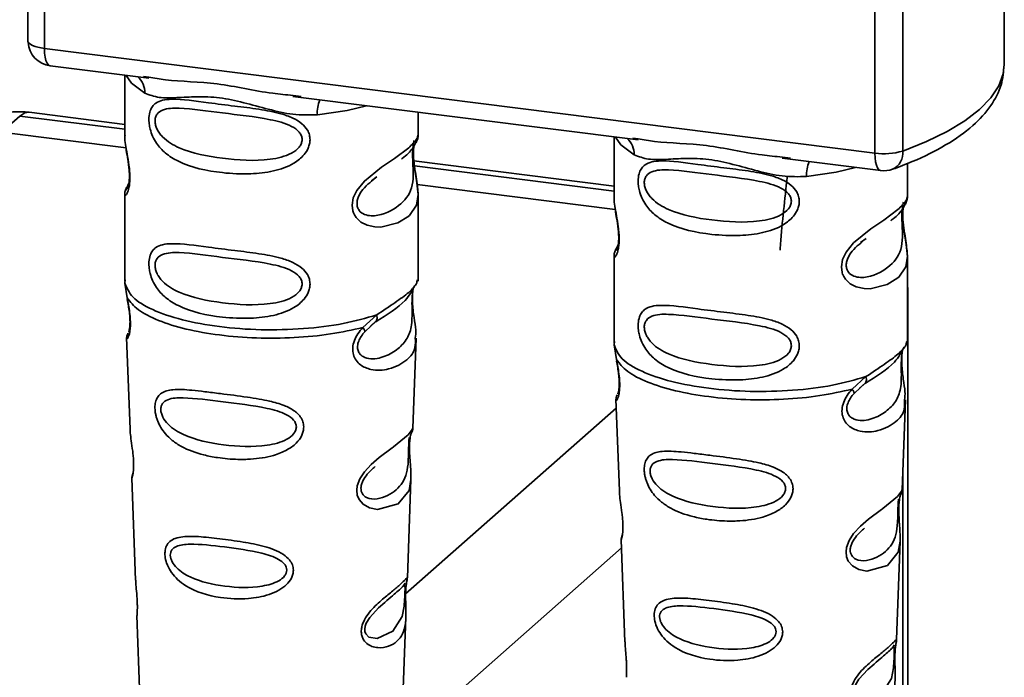
# Paper-space layout 'Blatt1' of a CAD drawing. Units: millimetres. Extents: x 0 to 5940, y 0 to 4200.
# Drawn here: x 5022 to 5054, y 1180 to 1201 of the extents above; entities that cross this region are included whole.
import ezdxf

# ---------------------------------------------------------------- set-up
doc = ezdxf.new("R2010")
doc.units = ezdxf.units.MM
doc.header["$LTSCALE"] = 10

psp = doc.layouts.new('Blatt1')

# ---------------------------------------------------------------- linework, layer by layer
at = {"color": 7, "linetype": 'Continuous', "lineweight": 35}
for p, q in [((5022.256, 1210.529), (5022.256, 1200.878)), ((5022.259, 1200.782), (5022.259, 1210.529)), ((5022.798, 1210.461), (5022.798, 1200.529)), ((5054.147, 1200.01), (5054.147, 1207.245)), ((5049.923, 1197.111), (5049.923, 1207.044)), ((5050.829, 1206.929), (5050.829, 1197.183)), ((5022.256, 1200.878), (5022.259, 1200.782)), ((5022.261, 1200.731), (5022.259, 1200.782)), ((5022.798, 1200.529), (5049.923, 1197.111)), ((5022.988, 1199.962), (5026.206, 1199.556)), ((5025.42, 1199.655), (5025.42, 1197.704)), ((5026.035, 1199.616), (5026.21, 1199.59)), ((5030.915, 1198.963), (5042.186, 1197.543)), ((5030.919, 1198.997), (5031.186, 1198.968)), ((5021.99, 1198.324), (5021.4, 1197.804)), ((5025.42, 1197.892), (5021.99, 1198.324)), ((5025.42, 1198.054), (5022.302, 1198.447)), ((5035.003, 1197.711), (5035.003, 1198.448)), ((5025.462, 1197.292), (5021.4, 1197.804)), ((5025.42, 1197.717), (5025.425, 1197.666)), ((5041.4, 1197.642), (5041.4, 1195.691)), ((5042.015, 1197.603), (5042.19, 1197.577)), ((5046.895, 1196.95), (5050.113, 1196.544)), ((5046.899, 1196.984), (5047.166, 1196.955)), ((5041.4, 1196.041), (5034.864, 1196.865)), ((5041.4, 1195.878), (5034.883, 1196.7)), ((5050.983, 1195.698), (5050.983, 1196.776)), ((5033.475, 1196.208), (5033.652, 1196.338)), ((5033.48, 1196.194), (5033.645, 1196.341)), ((5025.556, 1196.136), (5025.451, 1195.91)), ((5041.442, 1195.279), (5034.969, 1196.095)), ((5025.42, 1195.767), (5025.42, 1192.938)), ((5035.003, 1192.938), (5035.003, 1195.76)), ((5041.4, 1195.704), (5041.405, 1195.653)), ((5041.536, 1194.123), (5041.431, 1193.897)), ((5049.455, 1194.195), (5049.632, 1194.325)), ((5049.46, 1194.18), (5049.625, 1194.327)), ((5041.4, 1193.754), (5041.4, 1190.925)), ((5050.983, 1190.925), (5050.983, 1193.746)), ((5025.437, 1192.982), (5025.425, 1192.869)), ((5025.425, 1192.869), (5025.498, 1192.394)), ((5034.964, 1192.908), (5034.986, 1192.982)), ((5050.993, 1192.628), (5050.983, 1192.848)), ((5034.829, 1192.676), (5034.838, 1192.676)), ((5050.983, 1192.554), (5050.993, 1192.628)), ((5050.993, 1165.915), (5050.993, 1192.628)), ((5033.198, 1191.424), (5033.65, 1191.833)), ((5033.26, 1191.285), (5033.468, 1191.476)), ((5033.436, 1191.46), (5033.637, 1191.635)), ((5033.468, 1191.476), (5033.594, 1191.592)), ((5025.483, 1191.094), (5025.594, 1188.105)), ((5034.831, 1188.136), (5034.939, 1191.074)), ((5041.417, 1190.968), (5041.405, 1190.856)), ((5041.405, 1190.856), (5041.478, 1190.381)), ((5050.944, 1190.895), (5050.966, 1190.969)), ((5050.809, 1190.663), (5050.818, 1190.663)), ((5049.178, 1189.411), (5049.63, 1189.82)), ((5049.416, 1189.447), (5049.617, 1189.621)), ((5049.448, 1189.463), (5049.574, 1189.578)), ((5049.24, 1189.272), (5049.448, 1189.463)), ((5041.463, 1189.081), (5041.574, 1186.092)), ((5050.811, 1186.122), (5050.919, 1189.061)), ((5034.595, 1182.728), (5041.474, 1188.794)), ((5034.724, 1187.787), (5034.713, 1187.634)), ((5034.721, 1187.43), (5034.72, 1187.45)), ((5034.721, 1187.428), (5034.721, 1187.43)), ((5050.832, 1165.62), (5050.832, 1186.689)), ((5025.653, 1186.502), (5025.776, 1183.174)), ((5034.65, 1183.25), (5034.768, 1186.46)), ((5050.704, 1185.774), (5050.693, 1185.621)), ((5050.701, 1185.417), (5050.7, 1185.437)), ((5050.701, 1185.415), (5050.701, 1185.417)), ((5041.633, 1184.489), (5041.756, 1181.16)), ((5050.63, 1181.237), (5050.748, 1184.447)), ((5032.441, 1176.114), (5041.643, 1184.229)), ((5034.633, 1183.172), (5034.629, 1183.176)), ((5034.594, 1182.647), (5034.595, 1182.652)), ((5034.595, 1182.652), (5034.595, 1182.669)), ((5025.819, 1182.018), (5025.918, 1179.345)), ((5034.505, 1179.345), (5034.602, 1181.965)), ((5050.613, 1181.159), (5050.609, 1181.162)), ((5050.574, 1180.639), (5050.575, 1180.655)), ((5050.574, 1180.634), (5050.574, 1180.639))]:
    psp.add_line(p, q, dxfattribs=at)
at = {"color": 7, "linetype": 'Continuous', "lineweight": 35, "flags": 128}
for points in [[(5022.259, 1200.782), (5022.271, 1200.741), (5022.301, 1200.701), (5022.349, 1200.663), (5022.412, 1200.628), (5022.491, 1200.596), (5022.583, 1200.569), (5022.686, 1200.546), (5022.798, 1200.529)], [(5022.798, 1200.529), (5022.803, 1200.38), (5022.82, 1200.248), (5022.847, 1200.136), (5022.884, 1200.049), (5022.929, 1199.991), (5022.98, 1199.963), (5022.988, 1199.962)], [(5050.829, 1197.183), (5051.601, 1197.489), (5052.28, 1197.819), (5052.862, 1198.17), (5053.34, 1198.537), (5053.71, 1198.917), (5053.969, 1199.308), (5054.114, 1199.706), (5054.147, 1200.01)], [(5025.47, 1199.649), (5025.644, 1199.397), (5026.077, 1199.072)], [(5031.711, 1198.362), (5032.68, 1198.51), (5033.311, 1198.661)], [(5022.302, 1198.447), (5022.162, 1198.431), (5021.99, 1198.324)], [(5041.45, 1197.636), (5041.624, 1197.383), (5042.057, 1197.059)], [(5034.874, 1197.523), (5034.866, 1197.496), (5034.844, 1197.353), (5034.835, 1197.186), (5034.838, 1197.032), (5034.851, 1196.867), (5034.895, 1196.549), (5034.95, 1196.233), (5035.003, 1195.759), (5034.947, 1195.418), (5034.719, 1195.084), (5034.697, 1195.064), (5034.694, 1195.061), (5034.694, 1195.061), (5034.339, 1194.838), (5033.789, 1194.702), (5033.592, 1194.706), (5033.334, 1194.761), (5033.128, 1194.866), (5032.976, 1195.01), (5032.921, 1195.096), (5032.899, 1195.142), (5032.889, 1195.166), (5032.888, 1195.169), (5032.867, 1195.235), (5032.846, 1195.421), (5032.886, 1195.652), (5033.002, 1195.898), (5033.246, 1196.204), (5033.809, 1196.66), (5034.236, 1196.943), (5034.694, 1197.283), (5034.694, 1197.283)], [(5050.113, 1196.544), (5050.105, 1196.546), (5050.054, 1196.573), (5050.009, 1196.632), (5049.972, 1196.719), (5049.945, 1196.83), (5049.928, 1196.963), (5049.923, 1197.111)], [(5049.291, 1196.648), (5048.66, 1196.497), (5047.691, 1196.349)], [(5050.854, 1195.51), (5050.846, 1195.482), (5050.824, 1195.34), (5050.815, 1195.172), (5050.818, 1195.019), (5050.831, 1194.854), (5050.875, 1194.535), (5050.93, 1194.22), (5050.983, 1193.746), (5050.927, 1193.405), (5050.699, 1193.07), (5050.677, 1193.05), (5050.674, 1193.048), (5050.674, 1193.047), (5050.319, 1192.824), (5049.769, 1192.689), (5049.572, 1192.692), (5049.314, 1192.748), (5049.108, 1192.853), (5048.956, 1192.997), (5048.901, 1193.083), (5048.879, 1193.129), (5048.869, 1193.153), (5048.868, 1193.156), (5048.847, 1193.221), (5048.826, 1193.408), (5048.866, 1193.639), (5048.982, 1193.885), (5049.226, 1194.191), (5049.789, 1194.646), (5050.216, 1194.93), (5050.674, 1195.27), (5050.674, 1195.27)], [(5034.767, 1186.46), (5034.706, 1186.103), (5034.352, 1185.669), (5033.672, 1185.486), (5033.416, 1185.536), (5033.206, 1185.654), (5033.073, 1185.812), (5033.016, 1185.954), (5032.998, 1186.111), (5033.015, 1186.25), (5033.099, 1186.482), (5033.247, 1186.71), (5033.468, 1186.95), (5033.733, 1187.177), (5034.155, 1187.492), (5034.185, 1187.514), (5034.2, 1187.525), (5034.202, 1187.526), (5034.202, 1187.527), (5034.203, 1187.527), (5034.203, 1187.527), (5034.203, 1187.527), (5034.203, 1187.527), (5034.203, 1187.527), (5034.676, 1187.924), (5034.81, 1188.096), (5034.823, 1188.136)], [(5050.747, 1184.447), (5050.686, 1184.09), (5050.332, 1183.655), (5049.652, 1183.473), (5049.396, 1183.523), (5049.186, 1183.641), (5049.053, 1183.799), (5048.996, 1183.94), (5048.978, 1184.097), (5048.995, 1184.237), (5049.079, 1184.469), (5049.227, 1184.697), (5049.448, 1184.937), (5049.713, 1185.164), (5050.135, 1185.479), (5050.165, 1185.5), (5050.18, 1185.511), (5050.182, 1185.513), (5050.182, 1185.513), (5050.183, 1185.513), (5050.183, 1185.513), (5050.183, 1185.513), (5050.183, 1185.513), (5050.183, 1185.513), (5050.656, 1185.91), (5050.79, 1186.083), (5050.803, 1186.123)], [(5034.57, 1182.734), (5034.566, 1182.638), (5034.561, 1182.533), (5034.546, 1182.33), (5034.481, 1181.985), (5034.177, 1181.506), (5033.67, 1181.271), (5033.397, 1181.319), (5033.296, 1181.42), (5033.267, 1181.495), (5033.26, 1181.58), (5033.274, 1181.674), (5033.309, 1181.773), (5033.421, 1181.96), (5033.708, 1182.269), (5033.708, 1182.269)], [(5050.55, 1180.721), (5050.546, 1180.625), (5050.541, 1180.52), (5050.526, 1180.317), (5050.461, 1179.971), (5050.157, 1179.492), (5049.65, 1179.258), (5049.377, 1179.306), (5049.276, 1179.406), (5049.247, 1179.482), (5049.24, 1179.567), (5049.254, 1179.661), (5049.289, 1179.76), (5049.401, 1179.947), (5049.688, 1180.256), (5049.688, 1180.256)]]:
    psp.add_lwpolyline(points, dxfattribs=at)
at = {"color": 7, "linetype": 'Continuous', "lineweight": 35}
for centre, radius, start, end in [((5023.092, 1200.789), 0.833, 183.9529, 262.8192), ((5025.414, 1199.1), 0.664, 357.5584, 49.0042), ((5032.786, 1198.433), 1.077, 157.0927, 183.7787), ((5021.99, 1195.967), 2.5, 82.8192, 131.4096), ((5041.394, 1197.087), 0.664, 357.5584, 49.0042), ((5050.214, 1199.207), 2.116, 262.0863, 286.9126), ((5050.243, 1197.118), 0.59, 295.8437, 6.266), ((5048.766, 1196.42), 1.077, 157.0927, 183.7787), ((5050.217, 1197.371), 0.833, 262.8192, 289.8426)]:
    psp.add_arc(centre, radius, start, end, dxfattribs=at)
for points, knots in [([(5022.262, 1200.883), (5022.26, 1200.87), (5022.251, 1200.819), (5022.257, 1200.768), (5022.261, 1200.731)], [0, 0, 0, 0, 0.270964, 1, 1, 1, 1]), ([(5050.5, 1196.587), (5050.716, 1196.669), (5051.354, 1196.911), (5052.269, 1197.37), (5053.124, 1197.973), (5053.716, 1198.626), (5054.081, 1199.305), (5054.122, 1199.78), (5054.141, 1200.005)], [0, 0, 0, 0, 0.103555, 0.30523, 0.509991, 0.691144, 0.854212, 1, 1, 1, 1]), ([(5026.21, 1199.59), (5026.386, 1199.561), (5027.06, 1199.45), (5028.437, 1199.444), (5029.847, 1199.098), (5030.696, 1199.018), (5030.919, 1198.997)], [0, 0, 0, 0, 0.13088, 0.500017, 0.869149, 1, 1, 1, 1]), ([(5031.711, 1198.362), (5031.446, 1198.358), (5030.913, 1198.349), (5030.107, 1198.543), (5029.308, 1198.769), (5028.509, 1198.943), (5027.886, 1198.961), (5027.435, 1198.941), (5027.012, 1198.919), (5026.53, 1198.901), (5026.228, 1199.015), (5026.077, 1199.072)], [0, 0, 0, 0, 0.12455, 0.249954, 0.375378, 0.499928, 0.624498, 0.687186, 0.750025, 0.875449, 1, 1, 1, 1]), ([(5031.472, 1197.553), (5031.469, 1197.507), (5031.462, 1197.415), (5031.404, 1197.245), (5031.255, 1197.009), (5030.878, 1196.713), (5030.269, 1196.504), (5029.467, 1196.417), (5028.374, 1196.471), (5027.415, 1196.682), (5026.759, 1197.086), (5026.486, 1197.378), (5026.33, 1197.654), (5026.253, 1197.872), (5026.212, 1198.082), (5026.203, 1198.297), (5026.243, 1198.496), (5026.325, 1198.65), (5026.455, 1198.773), (5026.661, 1198.855), (5027.175, 1198.899), (5027.973, 1198.776), (5028.973, 1198.655), (5029.778, 1198.556), (5030.428, 1198.44), (5030.9, 1198.278), (5031.201, 1198.1), (5031.376, 1197.902), (5031.459, 1197.716), (5031.467, 1197.606), (5031.472, 1197.553)], [0, 0, 0, 0, 0.010201, 0.020756, 0.039226, 0.070013, 0.121443, 0.174894, 0.242728, 0.361314, 0.404184, 0.439328, 0.458912, 0.476594, 0.488781, 0.504547, 0.523557, 0.539799, 0.55772, 0.585196, 0.617386, 0.722103, 0.786619, 0.844175, 0.896553, 0.926986, 0.95317, 0.974931, 0.987752, 1, 1, 1, 1]), ([(5031.215, 1197.557), (5031.209, 1197.513), (5031.198, 1197.424), (5031.09, 1197.257), (5030.761, 1197.023), (5029.883, 1196.833), (5028.593, 1196.916), (5027.415, 1197.143), (5026.769, 1197.51), (5026.554, 1197.76), (5026.474, 1197.89), (5026.423, 1198.026), (5026.403, 1198.164), (5026.422, 1198.289), (5026.495, 1198.429), (5026.732, 1198.58), (5027.414, 1198.597), (5028.593, 1198.417), (5029.882, 1198.286), (5030.762, 1198.073), (5031.091, 1197.849), (5031.199, 1197.687), (5031.21, 1197.599), (5031.215, 1197.557)], [0, 0, 0, 0, 0.011634, 0.023932, 0.051138, 0.113547, 0.249964, 0.386378, 0.448774, 0.463369, 0.476129, 0.488517, 0.500058, 0.511545, 0.524007, 0.551227, 0.613625, 0.750035, 0.886454, 0.948843, 0.976063, 0.98857, 1, 1, 1, 1]), ([(5025.429, 1197.704), (5025.426, 1197.683), (5025.414, 1197.6), (5025.447, 1197.398), (5025.496, 1197.103), (5025.553, 1196.786), (5025.583, 1196.515), (5025.591, 1196.312), (5025.583, 1196.132), (5025.553, 1195.934), (5025.497, 1195.784), (5025.446, 1195.727), (5025.41, 1195.724), (5025.425, 1195.76), (5025.427, 1195.767)], [0, 0, 0, 0, 0.038522, 0.150739, 0.269455, 0.384595, 0.443191, 0.499906, 0.557331, 0.615323, 0.730747, 0.846167, 0.973349, 1, 1, 1, 1]), ([(5034.694, 1197.283), (5034.795, 1197.386), (5034.973, 1197.568), (5034.992, 1197.668), (5035.001, 1197.711)], [0, 0, 0, 0, 0.570173, 1, 1, 1, 1]), ([(5034.936, 1197.465), (5034.956, 1197.507), (5034.996, 1197.59), (5035.001, 1197.673), (5035.003, 1197.713)], [0, 0, 0, 0, 0.505357, 1, 1, 1, 1]), ([(5042.19, 1197.577), (5042.366, 1197.548), (5043.04, 1197.436), (5044.417, 1197.431), (5045.827, 1197.085), (5046.676, 1197.005), (5046.899, 1196.984)], [0, 0, 0, 0, 0.13088, 0.500017, 0.869149, 1, 1, 1, 1]), ([(5025.459, 1197.327), (5025.462, 1197.29), (5025.473, 1197.167), (5025.516, 1196.953), (5025.549, 1196.719), (5025.568, 1196.535), (5025.576, 1196.355), (5025.569, 1196.197), (5025.552, 1196.076), (5025.523, 1195.972), (5025.495, 1195.946), (5025.517, 1196.004), (5025.529, 1196.034)], [0, 0, 0, 0, 0.064693, 0.209498, 0.281098, 0.351339, 0.420442, 0.490536, 0.563967, 0.641999, 0.812399, 1, 1, 1, 1]), ([(5034.831, 1197.295), (5034.831, 1197.291), (5034.829, 1197.273), (5034.824, 1197.193), (5034.822, 1197.076), (5034.824, 1196.934), (5034.83, 1196.791), (5034.837, 1196.649), (5034.847, 1196.369), (5034.813, 1195.899), (5034.494, 1195.447), (5033.879, 1195.077), (5033.327, 1195.052), (5033.095, 1195.201), (5033.02, 1195.342), (5033, 1195.466), (5033.019, 1195.605), (5033.094, 1195.793), (5033.261, 1196.02), (5033.403, 1196.132), (5033.48, 1196.194)], [0, 0, 0, 0, 0.004705, 0.024828, 0.043874, 0.062522, 0.083034, 0.103936, 0.127801, 0.229883, 0.453138, 0.676371, 0.778504, 0.823033, 0.843161, 0.862203, 0.88088, 0.901375, 0.945911, 1, 1, 1, 1]), ([(5034.457, 1196.92), (5034.464, 1196.925), (5034.633, 1197.045), (5034.852, 1197.283), (5034.928, 1197.459), (5034.966, 1197.548)], [0, 0, 0, 0, 0.019983, 0.510283, 1, 1, 1, 1]), ([(5035.003, 1195.756), (5034.992, 1195.915), (5034.976, 1196.155), (5034.908, 1196.518), (5034.874, 1196.754), (5034.855, 1196.938), (5034.847, 1197.118), (5034.854, 1197.278), (5034.865, 1197.35), (5034.871, 1197.387)], [0, 0, 0, 0, 0.359943, 0.545567, 0.637364, 0.727433, 0.816019, 0.905853, 1, 1, 1, 1]), ([(5047.691, 1196.349), (5047.426, 1196.345), (5046.893, 1196.336), (5046.087, 1196.53), (5045.288, 1196.756), (5044.489, 1196.929), (5043.866, 1196.948), (5043.415, 1196.928), (5042.992, 1196.905), (5042.51, 1196.888), (5042.208, 1197.002), (5042.057, 1197.059)], [0, 0, 0, 0, 0.12455, 0.249954, 0.375378, 0.499928, 0.624498, 0.687186, 0.750025, 0.875449, 1, 1, 1, 1]), ([(5047.452, 1195.539), (5047.449, 1195.494), (5047.442, 1195.402), (5047.384, 1195.232), (5047.235, 1194.996), (5046.858, 1194.699), (5046.249, 1194.49), (5045.447, 1194.404), (5044.354, 1194.458), (5043.395, 1194.669), (5042.739, 1195.073), (5042.466, 1195.365), (5042.31, 1195.641), (5042.233, 1195.858), (5042.192, 1196.069), (5042.183, 1196.283), (5042.223, 1196.483), (5042.305, 1196.637), (5042.435, 1196.759), (5042.641, 1196.842), (5043.155, 1196.886), (5043.953, 1196.763), (5044.953, 1196.641), (5045.758, 1196.543), (5046.408, 1196.427), (5046.88, 1196.265), (5047.181, 1196.086), (5047.356, 1195.888), (5047.439, 1195.703), (5047.447, 1195.593), (5047.452, 1195.539)], [0, 0, 0, 0, 0.010201, 0.020756, 0.039226, 0.070013, 0.121443, 0.174894, 0.242728, 0.361314, 0.404184, 0.439328, 0.458912, 0.476594, 0.488781, 0.504547, 0.523557, 0.539799, 0.55772, 0.585196, 0.617386, 0.722103, 0.786619, 0.844175, 0.896553, 0.926986, 0.95317, 0.974931, 0.987752, 1, 1, 1, 1]), ([(5047.195, 1195.543), (5047.189, 1195.5), (5047.178, 1195.411), (5047.07, 1195.243), (5046.741, 1195.009), (5045.863, 1194.82), (5044.573, 1194.903), (5043.395, 1195.129), (5042.749, 1195.497), (5042.534, 1195.747), (5042.454, 1195.877), (5042.403, 1196.013), (5042.383, 1196.151), (5042.402, 1196.276), (5042.475, 1196.416), (5042.712, 1196.567), (5043.394, 1196.584), (5044.573, 1196.403), (5045.862, 1196.273), (5046.742, 1196.059), (5047.071, 1195.836), (5047.179, 1195.674), (5047.19, 1195.586), (5047.195, 1195.543)], [0, 0, 0, 0, 0.011634, 0.0239322, 0.0511377, 0.1135471, 0.2499637, 0.3863785, 0.4487743, 0.4633691, 0.4761294, 0.4885166, 0.5000581, 0.511545, 0.5240072, 0.5512273, 0.613625, 0.7500353, 0.8864541, 0.9488432, 0.9760625, 0.9885697, 1, 1, 1, 1]), ([(5047.058, 1196.333), (5046.976, 1195.604), (5046.886, 1194.812), (5046.827, 1194.012), (5046.823, 1193.949)], [0, 0, 0, 0, 0.920987, 1, 1, 1, 1]), ([(5025.481, 1195.992), (5025.463, 1195.954), (5025.427, 1195.878), (5025.422, 1195.799), (5025.42, 1195.76)], [0, 0, 0, 0, 0.507902, 1, 1, 1, 1]), ([(5041.409, 1195.69), (5041.406, 1195.669), (5041.394, 1195.587), (5041.427, 1195.385), (5041.476, 1195.09), (5041.533, 1194.773), (5041.563, 1194.502), (5041.571, 1194.299), (5041.563, 1194.118), (5041.533, 1193.921), (5041.477, 1193.771), (5041.426, 1193.713), (5041.39, 1193.711), (5041.405, 1193.747), (5041.407, 1193.753)], [0, 0, 0, 0, 0.038522, 0.150739, 0.269455, 0.384595, 0.443191, 0.499906, 0.557331, 0.615323, 0.730747, 0.846167, 0.973349, 1, 1, 1, 1]), ([(5050.674, 1195.27), (5050.775, 1195.373), (5050.953, 1195.555), (5050.972, 1195.655), (5050.981, 1195.698)], [0, 0, 0, 0, 0.570173, 1, 1, 1, 1]), ([(5050.916, 1195.452), (5050.936, 1195.494), (5050.976, 1195.577), (5050.981, 1195.659), (5050.983, 1195.7)], [0, 0, 0, 0, 0.505357, 1, 1, 1, 1]), ([(5041.439, 1195.314), (5041.442, 1195.276), (5041.453, 1195.154), (5041.496, 1194.94), (5041.529, 1194.706), (5041.548, 1194.522), (5041.556, 1194.341), (5041.549, 1194.183), (5041.532, 1194.062), (5041.503, 1193.958), (5041.475, 1193.933), (5041.497, 1193.991), (5041.509, 1194.021)], [0, 0, 0, 0, 0.064693, 0.209498, 0.281098, 0.351339, 0.420442, 0.490536, 0.563967, 0.641999, 0.812399, 1, 1, 1, 1]), ([(5050.437, 1194.907), (5050.444, 1194.912), (5050.613, 1195.032), (5050.832, 1195.27), (5050.908, 1195.446), (5050.946, 1195.534)], [0, 0, 0, 0, 0.019983, 0.510283, 1, 1, 1, 1]), ([(5050.983, 1193.743), (5050.972, 1193.901), (5050.956, 1194.141), (5050.888, 1194.505), (5050.854, 1194.741), (5050.835, 1194.925), (5050.827, 1195.105), (5050.834, 1195.265), (5050.845, 1195.337), (5050.851, 1195.374)], [0, 0, 0, 0, 0.359943, 0.545567, 0.637364, 0.727433, 0.816019, 0.905853, 1, 1, 1, 1]), ([(5050.81, 1195.27), (5050.808, 1195.241), (5050.804, 1195.185), (5050.802, 1195.061), (5050.804, 1194.921), (5050.81, 1194.777), (5050.817, 1194.636), (5050.827, 1194.356), (5050.793, 1193.886), (5050.474, 1193.434), (5049.859, 1193.064), (5049.307, 1193.039), (5049.075, 1193.188), (5049, 1193.328), (5048.98, 1193.453), (5048.999, 1193.591), (5049.074, 1193.78), (5049.241, 1194.007), (5049.383, 1194.119), (5049.46, 1194.18)], [0, 0, 0, 0, 0.020218, 0.039354, 0.05809, 0.078699, 0.0997, 0.123677, 0.226243, 0.450552, 0.674841, 0.777457, 0.822197, 0.84242, 0.861552, 0.880316, 0.900909, 0.945655, 1, 1, 1, 1]), ([(5031.472, 1192.839), (5031.469, 1192.793), (5031.462, 1192.701), (5031.404, 1192.531), (5031.255, 1192.295), (5030.878, 1191.999), (5030.269, 1191.79), (5029.467, 1191.703), (5028.374, 1191.757), (5027.415, 1191.968), (5026.759, 1192.372), (5026.486, 1192.664), (5026.33, 1192.94), (5026.253, 1193.158), (5026.212, 1193.368), (5026.203, 1193.583), (5026.243, 1193.782), (5026.325, 1193.936), (5026.455, 1194.059), (5026.661, 1194.141), (5027.175, 1194.185), (5027.973, 1194.062), (5028.973, 1193.941), (5029.778, 1193.842), (5030.428, 1193.726), (5030.9, 1193.564), (5031.201, 1193.386), (5031.376, 1193.188), (5031.459, 1193.002), (5031.467, 1192.892), (5031.472, 1192.839)], [0, 0, 0, 0, 0.010201, 0.020756, 0.039226, 0.070013, 0.121443, 0.174894, 0.242728, 0.361314, 0.404184, 0.439328, 0.458912, 0.476594, 0.488781, 0.504547, 0.523557, 0.539799, 0.55772, 0.585196, 0.617386, 0.722103, 0.786619, 0.844175, 0.896553, 0.926986, 0.95317, 0.974931, 0.987752, 1, 1, 1, 1]), ([(5031.215, 1192.843), (5031.209, 1192.799), (5031.198, 1192.71), (5031.09, 1192.543), (5030.761, 1192.309), (5029.883, 1192.119), (5028.593, 1192.202), (5027.415, 1192.429), (5026.769, 1192.796), (5026.554, 1193.046), (5026.474, 1193.176), (5026.423, 1193.312), (5026.403, 1193.45), (5026.422, 1193.575), (5026.495, 1193.715), (5026.732, 1193.866), (5027.414, 1193.883), (5028.593, 1193.703), (5029.882, 1193.572), (5030.762, 1193.359), (5031.091, 1193.135), (5031.199, 1192.973), (5031.21, 1192.885), (5031.215, 1192.843)], [0, 0, 0, 0, 0.011634, 0.0239322, 0.0511377, 0.1135471, 0.2499637, 0.3863785, 0.4487743, 0.4633691, 0.4761294, 0.4885166, 0.5000581, 0.511545, 0.5240072, 0.5512273, 0.613625, 0.7500353, 0.8864541, 0.9488432, 0.9760625, 0.9885697, 1, 1, 1, 1]), ([(5041.461, 1193.979), (5041.443, 1193.94), (5041.407, 1193.865), (5041.402, 1193.786), (5041.4, 1193.747)], [0, 0, 0, 0, 0.507902, 1, 1, 1, 1]), ([(5033.619, 1191.612), (5033.986, 1191.84), (5034.597, 1192.221), (5034.811, 1192.634), (5034.897, 1192.799)], [0, 0, 0, 0, 0.599919, 1, 1, 1, 1]), ([(5033.65, 1191.833), (5033.858, 1191.973), (5034.283, 1192.259), (5034.718, 1192.564), (5034.948, 1192.825), (5034.961, 1192.893), (5034.964, 1192.908)], [0, 0, 0, 0, 0.293459, 0.601684, 0.911581, 1, 1, 1, 1]), ([(5034.838, 1192.676), (5034.835, 1192.661), (5034.83, 1192.632), (5034.818, 1192.548), (5034.811, 1192.463), (5034.806, 1192.389), (5034.803, 1192.308), (5034.802, 1192.195), (5034.803, 1192.043), (5034.806, 1191.812), (5034.795, 1191.456), (5034.69, 1191.1), (5034.413, 1190.76), (5034.001, 1190.492), (5033.562, 1190.368), (5033.244, 1190.435), (5033.103, 1190.544), (5033.044, 1190.645), (5033.024, 1190.739), (5033.022, 1190.816), (5033.035, 1190.897), (5033.07, 1191.007), (5033.145, 1191.146), (5033.22, 1191.236), (5033.26, 1191.285)], [0, 0, 0, 0, 0.029774, 0.055062, 0.067597, 0.079561, 0.091462, 0.103816, 0.128701, 0.157943, 0.22018, 0.356935, 0.500003, 0.643079, 0.779826, 0.842066, 0.871293, 0.896176, 0.908537, 0.920441, 0.932405, 0.944938, 0.970237, 1, 1, 1, 1]), ([(5034.841, 1192.668), (5034.832, 1192.609), (5034.815, 1192.482), (5034.817, 1192.24), (5034.838, 1191.987), (5034.879, 1191.67), (5034.94, 1191.328), (5034.921, 1191.158), (5034.911, 1191.075)], [0, 0, 0, 0, 0.109901, 0.23291, 0.353178, 0.486034, 0.748404, 1, 1, 1, 1]), ([(5025.498, 1192.394), (5025.513, 1192.318), (5025.542, 1192.172), (5025.583, 1191.921), (5025.607, 1191.672), (5025.607, 1191.447), (5025.586, 1191.271), (5025.545, 1191.114), (5025.488, 1191.032), (5025.499, 1191.076), (5025.504, 1191.095)], [0, 0, 0, 0, 0.110949, 0.210935, 0.312894, 0.414426, 0.513845, 0.623647, 0.840498, 1, 1, 1, 1]), ([(5025.504, 1192.335), (5025.516, 1192.269), (5025.539, 1192.141), (5025.573, 1191.922), (5025.589, 1191.74), (5025.593, 1191.611), (5025.591, 1191.495), (5025.579, 1191.382), (5025.554, 1191.277), (5025.547, 1191.275), (5025.543, 1191.273)], [0, 0, 0, 0, 0.137313, 0.26685, 0.390454, 0.451536, 0.512942, 0.638282, 0.769675, 1, 1, 1, 1]), ([(5047.452, 1190.825), (5047.449, 1190.78), (5047.442, 1190.688), (5047.384, 1190.518), (5047.235, 1190.282), (5046.858, 1189.985), (5046.249, 1189.776), (5045.447, 1189.69), (5044.354, 1189.744), (5043.395, 1189.955), (5042.739, 1190.359), (5042.466, 1190.651), (5042.31, 1190.927), (5042.233, 1191.144), (5042.192, 1191.355), (5042.183, 1191.569), (5042.223, 1191.769), (5042.305, 1191.923), (5042.435, 1192.045), (5042.641, 1192.128), (5043.155, 1192.172), (5043.953, 1192.049), (5044.953, 1191.927), (5045.758, 1191.829), (5046.408, 1191.713), (5046.88, 1191.551), (5047.181, 1191.372), (5047.356, 1191.174), (5047.439, 1190.989), (5047.447, 1190.879), (5047.452, 1190.825)], [0, 0, 0, 0, 0.010201, 0.020756, 0.039226, 0.070013, 0.121443, 0.174894, 0.242728, 0.361314, 0.404184, 0.439328, 0.458912, 0.476594, 0.488781, 0.504547, 0.523557, 0.539799, 0.55772, 0.585196, 0.617386, 0.722103, 0.786619, 0.844175, 0.896553, 0.926986, 0.95317, 0.974931, 0.987752, 1, 1, 1, 1]), ([(5033.65, 1191.833), (5033.656, 1191.806), (5033.666, 1191.752), (5033.66, 1191.682), (5033.637, 1191.625), (5033.608, 1191.603), (5033.594, 1191.592)], [0, 0, 0, 0, 0.246335, 0.499993, 0.753655, 1, 1, 1, 1]), ([(5047.195, 1190.829), (5047.189, 1190.786), (5047.178, 1190.697), (5047.07, 1190.529), (5046.741, 1190.295), (5045.863, 1190.106), (5044.573, 1190.189), (5043.395, 1190.415), (5042.749, 1190.783), (5042.534, 1191.033), (5042.454, 1191.163), (5042.403, 1191.299), (5042.383, 1191.437), (5042.402, 1191.562), (5042.475, 1191.702), (5042.712, 1191.853), (5043.394, 1191.87), (5044.573, 1191.689), (5045.862, 1191.559), (5046.742, 1191.345), (5047.071, 1191.122), (5047.179, 1190.96), (5047.19, 1190.872), (5047.195, 1190.829)], [0, 0, 0, 0, 0.011634, 0.0239322, 0.0511377, 0.1135471, 0.2499637, 0.3863785, 0.4487743, 0.4633691, 0.4761294, 0.4885166, 0.5000581, 0.511545, 0.5240072, 0.5512273, 0.613625, 0.7500353, 0.8864541, 0.9488432, 0.9760625, 0.9885697, 1, 1, 1, 1]), ([(5025.524, 1191.243), (5025.512, 1191.214), (5025.487, 1191.154), (5025.485, 1191.096), (5025.484, 1191.067)], [0, 0, 0, 0, 0.489373, 1, 1, 1, 1]), ([(5034.911, 1191.075), (5034.913, 1190.972), (5034.917, 1190.659), (5034.65, 1190.342), (5034.136, 1190.048), (5033.546, 1190.001), (5033.16, 1190.152), (5032.971, 1190.341), (5032.878, 1190.531), (5032.854, 1190.759), (5032.912, 1190.998), (5033.032, 1191.228), (5033.14, 1191.357), (5033.198, 1191.424)], [0, 0, 0, 0, 0.093081, 0.28233, 0.494443, 0.651009, 0.741042, 0.786562, 0.827866, 0.870084, 0.91244, 0.9539, 1, 1, 1, 1]), ([(5033.198, 1191.424), (5033.209, 1191.409), (5033.231, 1191.378), (5033.252, 1191.339), (5033.264, 1191.307), (5033.261, 1191.292), (5033.26, 1191.285)], [0, 0, 0, 0, 0.247773, 0.499989, 0.752211, 1, 1, 1, 1]), ([(5049.63, 1189.82), (5049.838, 1189.959), (5050.263, 1190.246), (5050.698, 1190.551), (5050.928, 1190.812), (5050.941, 1190.88), (5050.944, 1190.895)], [0, 0, 0, 0, 0.293459, 0.601684, 0.911581, 1, 1, 1, 1]), ([(5050.818, 1190.663), (5050.815, 1190.647), (5050.81, 1190.619), (5050.798, 1190.535), (5050.791, 1190.45), (5050.786, 1190.376), (5050.783, 1190.295), (5050.782, 1190.181), (5050.783, 1190.03), (5050.786, 1189.799), (5050.775, 1189.443), (5050.67, 1189.086), (5050.393, 1188.747), (5049.981, 1188.479), (5049.542, 1188.355), (5049.224, 1188.421), (5049.083, 1188.531), (5049.024, 1188.631), (5049.004, 1188.726), (5049.002, 1188.803), (5049.015, 1188.884), (5049.05, 1188.994), (5049.125, 1189.133), (5049.2, 1189.223), (5049.24, 1189.272)], [0, 0, 0, 0, 0.029774, 0.055062, 0.067597, 0.079561, 0.091462, 0.103816, 0.128701, 0.157943, 0.22018, 0.356935, 0.500003, 0.643079, 0.779826, 0.842066, 0.871293, 0.896176, 0.908537, 0.920441, 0.932405, 0.944938, 0.970237, 1, 1, 1, 1]), ([(5049.599, 1189.599), (5049.966, 1189.827), (5050.577, 1190.208), (5050.791, 1190.62), (5050.877, 1190.785)], [0, 0, 0, 0, 0.599919, 1, 1, 1, 1]), ([(5050.832, 1190.712), (5050.829, 1190.701), (5050.813, 1190.64), (5050.797, 1190.472), (5050.796, 1190.228), (5050.818, 1189.973), (5050.859, 1189.657), (5050.92, 1189.315), (5050.901, 1189.145), (5050.891, 1189.062)], [0, 0, 0, 0, 0.026259, 0.144843, 0.263023, 0.37857, 0.50621, 0.758281, 1, 1, 1, 1]), ([(5041.478, 1190.381), (5041.493, 1190.304), (5041.522, 1190.158), (5041.563, 1189.908), (5041.587, 1189.658), (5041.587, 1189.434), (5041.566, 1189.257), (5041.525, 1189.1), (5041.468, 1189.018), (5041.479, 1189.063), (5041.484, 1189.082)], [0, 0, 0, 0, 0.110949, 0.210935, 0.312894, 0.414426, 0.513845, 0.623647, 0.840498, 1, 1, 1, 1]), ([(5041.484, 1190.322), (5041.496, 1190.256), (5041.519, 1190.127), (5041.553, 1189.909), (5041.569, 1189.727), (5041.573, 1189.598), (5041.571, 1189.482), (5041.559, 1189.369), (5041.534, 1189.264), (5041.527, 1189.261), (5041.523, 1189.26)], [0, 0, 0, 0, 0.137313, 0.26685, 0.390454, 0.451536, 0.512942, 0.638282, 0.769675, 1, 1, 1, 1]), ([(5049.63, 1189.82), (5049.636, 1189.793), (5049.646, 1189.739), (5049.64, 1189.669), (5049.617, 1189.612), (5049.588, 1189.589), (5049.574, 1189.578)], [0, 0, 0, 0, 0.246335, 0.499993, 0.753655, 1, 1, 1, 1]), ([(5031.266, 1188.176), (5031.263, 1188.131), (5031.257, 1188.039), (5031.189, 1187.852), (5031.018, 1187.621), (5030.761, 1187.442), (5030.505, 1187.322), (5030.118, 1187.19), (5029.715, 1187.132), (5029.326, 1187.116), (5028.961, 1187.117), (5028.508, 1187.157), (5027.88, 1187.28), (5027.38, 1187.459), (5026.981, 1187.718), (5026.76, 1187.929), (5026.602, 1188.144), (5026.511, 1188.326), (5026.458, 1188.474), (5026.428, 1188.593), (5026.408, 1188.723), (5026.405, 1188.844), (5026.417, 1188.949), (5026.445, 1189.062), (5026.507, 1189.185), (5026.673, 1189.337), (5027.024, 1189.419), (5027.519, 1189.388), (5028.053, 1189.327), (5028.651, 1189.25), (5029.254, 1189.177), (5029.796, 1189.093), (5030.201, 1189.014), (5030.606, 1188.902), (5030.911, 1188.746), (5031.075, 1188.607), (5031.169, 1188.496), (5031.248, 1188.355), (5031.26, 1188.234), (5031.266, 1188.176)], [0, 0, 0, 0, 0.011162, 0.022755, 0.047507, 0.077604, 0.094659, 0.113319, 0.172802, 0.188755, 0.205542, 0.259762, 0.298644, 0.366846, 0.398758, 0.426439, 0.446999, 0.465363, 0.474645, 0.483599, 0.493714, 0.505416, 0.513577, 0.521915, 0.53935, 0.558746, 0.605894, 0.668612, 0.70689, 0.749958, 0.820438, 0.850609, 0.877513, 0.916192, 0.948444, 0.959451, 0.969763, 0.985287, 1, 1, 1, 1]), ([(5041.504, 1189.23), (5041.492, 1189.201), (5041.467, 1189.141), (5041.465, 1189.083), (5041.464, 1189.053)], [0, 0, 0, 0, 0.489373, 1, 1, 1, 1]), ([(5050.891, 1189.062), (5050.893, 1188.959), (5050.897, 1188.646), (5050.63, 1188.329), (5050.116, 1188.035), (5049.526, 1187.987), (5049.14, 1188.138), (5048.951, 1188.327), (5048.858, 1188.518), (5048.834, 1188.745), (5048.892, 1188.985), (5049.012, 1189.215), (5049.12, 1189.343), (5049.178, 1189.411)], [0, 0, 0, 0, 0.0930812, 0.2823298, 0.4944426, 0.6510092, 0.7410421, 0.7865618, 0.8278664, 0.8700842, 0.9124395, 0.9539004, 1, 1, 1, 1]), ([(5049.178, 1189.411), (5049.189, 1189.396), (5049.211, 1189.365), (5049.232, 1189.326), (5049.244, 1189.293), (5049.241, 1189.279), (5049.24, 1189.272)], [0, 0, 0, 0, 0.2477726, 0.4999892, 0.7522113, 1, 1, 1, 1]), ([(5031.025, 1188.181), (5031.02, 1188.142), (5031.011, 1188.061), (5030.913, 1187.908), (5030.616, 1187.69), (5029.815, 1187.499), (5028.63, 1187.558), (5027.543, 1187.786), (5026.908, 1188.159), (5026.683, 1188.444), (5026.613, 1188.618), (5026.593, 1188.743), (5026.608, 1188.857), (5026.674, 1188.984), (5026.894, 1189.122), (5027.527, 1189.146), (5028.616, 1188.991), (5029.802, 1188.859), (5030.609, 1188.653), (5030.911, 1188.447), (5031.011, 1188.299), (5031.02, 1188.219), (5031.025, 1188.181)], [0, 0, 0, 0, 0.01142, 0.023977, 0.051231, 0.113616, 0.250015, 0.386383, 0.448718, 0.475921, 0.488457, 0.49987, 0.511362, 0.523807, 0.551046, 0.613547, 0.75002, 0.886492, 0.948929, 0.976102, 0.988558, 1, 1, 1, 1]), ([(5025.598, 1188.105), (5025.598, 1188.066), (5025.6, 1187.957), (5025.633, 1187.725), (5025.673, 1187.453), (5025.7, 1187.213), (5025.711, 1187.039), (5025.713, 1186.882), (5025.703, 1186.704), (5025.678, 1186.566), (5025.655, 1186.499), (5025.656, 1186.502), (5025.657, 1186.503)], [0, 0, 0, 0, 0.077126, 0.213904, 0.356938, 0.428212, 0.495577, 0.563253, 0.634092, 0.776688, 0.913831, 1, 1, 1, 1]), ([(5034.72, 1187.45), (5034.72, 1187.457), (5034.718, 1187.514), (5034.721, 1187.621), (5034.731, 1187.755), (5034.747, 1187.861), (5034.77, 1187.958), (5034.79, 1187.994), (5034.785, 1187.982), (5034.785, 1187.981)], [0, 0, 0, 0, 0.017269, 0.15759, 0.301367, 0.453086, 0.614638, 0.968192, 1, 1, 1, 1]), ([(5034.78, 1187.96), (5034.794, 1187.991), (5034.822, 1188.053), (5034.828, 1188.116), (5034.831, 1188.147)], [0, 0, 0, 0, 0.506372, 1, 1, 1, 1]), ([(5034.71, 1187.836), (5034.709, 1187.812), (5034.707, 1187.778), (5034.699, 1187.665), (5034.696, 1187.593), (5034.694, 1187.558)], [0, 0, 0, 0, 0.5321308, 0.7764774, 1, 1, 1, 1]), ([(5034.694, 1187.558), (5034.693, 1187.52), (5034.69, 1187.441), (5034.687, 1187.267), (5034.679, 1186.97), (5034.615, 1186.517), (5034.33, 1186.101), (5033.814, 1185.811), (5033.372, 1185.819), (5033.195, 1185.956), (5033.142, 1186.077), (5033.13, 1186.184), (5033.15, 1186.301), (5033.215, 1186.462), (5033.376, 1186.689), (5033.517, 1186.808), (5033.604, 1186.883)], [0, 0, 0, 0, 0.019213, 0.040226, 0.085929, 0.190553, 0.419318, 0.648042, 0.752608, 0.798243, 0.819277, 0.838411, 0.857635, 0.878552, 0.92423, 1, 1, 1, 1]), ([(5034.768, 1186.457), (5034.766, 1186.596), (5034.764, 1186.807), (5034.736, 1187.116), (5034.724, 1187.302), (5034.721, 1187.391), (5034.721, 1187.428)], [0, 0, 0, 0, 0.502614, 0.768601, 0.902299, 1, 1, 1, 1]), ([(5047.246, 1186.162), (5047.243, 1186.117), (5047.237, 1186.026), (5047.169, 1185.839), (5046.998, 1185.608), (5046.741, 1185.429), (5046.485, 1185.309), (5046.098, 1185.177), (5045.695, 1185.118), (5045.306, 1185.103), (5044.941, 1185.103), (5044.488, 1185.143), (5043.86, 1185.267), (5043.36, 1185.445), (5042.961, 1185.705), (5042.74, 1185.916), (5042.582, 1186.131), (5042.491, 1186.313), (5042.438, 1186.461), (5042.408, 1186.58), (5042.388, 1186.709), (5042.385, 1186.831), (5042.397, 1186.935), (5042.425, 1187.049), (5042.487, 1187.171), (5042.653, 1187.323), (5043.004, 1187.406), (5043.499, 1187.374), (5044.033, 1187.314), (5044.631, 1187.237), (5045.234, 1187.164), (5045.776, 1187.08), (5046.181, 1187.001), (5046.586, 1186.888), (5046.891, 1186.733), (5047.055, 1186.594), (5047.149, 1186.483), (5047.228, 1186.342), (5047.24, 1186.221), (5047.246, 1186.162)], [0, 0, 0, 0, 0.011162, 0.022755, 0.047507, 0.077604, 0.094659, 0.113319, 0.172802, 0.188755, 0.205542, 0.259762, 0.298644, 0.366846, 0.398758, 0.426439, 0.446999, 0.465363, 0.474645, 0.483599, 0.493714, 0.505416, 0.513577, 0.521915, 0.53935, 0.558746, 0.605894, 0.668612, 0.70689, 0.749958, 0.820438, 0.850609, 0.877513, 0.916192, 0.948444, 0.959451, 0.969763, 0.985287, 1, 1, 1, 1]), ([(5047.005, 1186.167), (5047, 1186.129), (5046.991, 1186.048), (5046.893, 1185.895), (5046.596, 1185.677), (5045.795, 1185.485), (5044.61, 1185.544), (5043.523, 1185.773), (5042.888, 1186.146), (5042.663, 1186.431), (5042.593, 1186.605), (5042.573, 1186.73), (5042.588, 1186.843), (5042.654, 1186.97), (5042.874, 1187.109), (5043.507, 1187.132), (5044.596, 1186.978), (5045.782, 1186.846), (5046.589, 1186.64), (5046.891, 1186.434), (5046.991, 1186.286), (5047, 1186.206), (5047.005, 1186.167)], [0, 0, 0, 0, 0.01142, 0.023977, 0.051231, 0.113616, 0.250015, 0.386383, 0.448718, 0.475921, 0.488457, 0.49987, 0.511362, 0.523807, 0.551046, 0.613547, 0.75002, 0.886492, 0.948929, 0.976102, 0.988558, 1, 1, 1, 1]), ([(5025.686, 1186.668), (5025.675, 1186.639), (5025.655, 1186.582), (5025.654, 1186.523), (5025.654, 1186.494)], [0, 0, 0, 0, 0.5075548, 1, 1, 1, 1]), ([(5041.578, 1186.092), (5041.578, 1186.052), (5041.58, 1185.943), (5041.613, 1185.712), (5041.653, 1185.44), (5041.68, 1185.2), (5041.691, 1185.026), (5041.693, 1184.868), (5041.683, 1184.691), (5041.658, 1184.553), (5041.635, 1184.486), (5041.636, 1184.488), (5041.637, 1184.489)], [0, 0, 0, 0, 0.077126, 0.213904, 0.356938, 0.428212, 0.495577, 0.563253, 0.634092, 0.776688, 0.913831, 1, 1, 1, 1]), ([(5050.7, 1185.437), (5050.7, 1185.443), (5050.698, 1185.501), (5050.701, 1185.608), (5050.711, 1185.742), (5050.727, 1185.848), (5050.75, 1185.944), (5050.77, 1185.981), (5050.765, 1185.968), (5050.765, 1185.967)], [0, 0, 0, 0, 0.017269, 0.15759, 0.301367, 0.453086, 0.614638, 0.968192, 1, 1, 1, 1]), ([(5050.76, 1185.947), (5050.774, 1185.978), (5050.802, 1186.04), (5050.808, 1186.103), (5050.811, 1186.134)], [0, 0, 0, 0, 0.506372, 1, 1, 1, 1]), ([(5050.69, 1185.822), (5050.689, 1185.799), (5050.687, 1185.765), (5050.679, 1185.652), (5050.676, 1185.579), (5050.674, 1185.544)], [0, 0, 0, 0, 0.532131, 0.776477, 1, 1, 1, 1]), ([(5050.674, 1185.544), (5050.673, 1185.507), (5050.67, 1185.427), (5050.667, 1185.254), (5050.659, 1184.957), (5050.595, 1184.503), (5050.31, 1184.088), (5049.794, 1183.798), (5049.352, 1183.806), (5049.175, 1183.943), (5049.122, 1184.064), (5049.11, 1184.17), (5049.13, 1184.287), (5049.195, 1184.449), (5049.356, 1184.676), (5049.497, 1184.795), (5049.584, 1184.869)], [0, 0, 0, 0, 0.019213, 0.040226, 0.085929, 0.190553, 0.419318, 0.648042, 0.752608, 0.798243, 0.819277, 0.838411, 0.857635, 0.878552, 0.92423, 1, 1, 1, 1]), ([(5050.748, 1184.444), (5050.746, 1184.582), (5050.744, 1184.794), (5050.716, 1185.103), (5050.704, 1185.289), (5050.701, 1185.378), (5050.701, 1185.415)], [0, 0, 0, 0, 0.502614, 0.768601, 0.902299, 1, 1, 1, 1]), ([(5030.929, 1183.499), (5030.926, 1183.456), (5030.92, 1183.369), (5030.854, 1183.203), (5030.706, 1183.012), (5030.449, 1182.83), (5030.032, 1182.654), (5029.374, 1182.541), (5028.415, 1182.587), (5027.634, 1182.818), (5027.153, 1183.178), (5026.951, 1183.404), (5026.84, 1183.599), (5026.769, 1183.784), (5026.734, 1183.937), (5026.732, 1184.133), (5026.777, 1184.309), (5026.895, 1184.455), (5027.077, 1184.553), (5027.381, 1184.611), (5027.857, 1184.604), (5028.519, 1184.531), (5029.252, 1184.432), (5029.97, 1184.294), (5030.507, 1184.104), (5030.792, 1183.862), (5030.908, 1183.682), (5030.922, 1183.559), (5030.929, 1183.499)], [0, 0, 0, 0, 0.012283, 0.025036, 0.049924, 0.077797, 0.11008, 0.172569, 0.258475, 0.377275, 0.410832, 0.439724, 0.465534, 0.471989, 0.493271, 0.506911, 0.528432, 0.552471, 0.580743, 0.613775, 0.67177, 0.741693, 0.813193, 0.876714, 0.939033, 0.963959, 0.98255, 1, 1, 1, 1]), ([(5041.666, 1184.655), (5041.655, 1184.626), (5041.635, 1184.568), (5041.634, 1184.51), (5041.634, 1184.481)], [0, 0, 0, 0, 0.507555, 1, 1, 1, 1]), ([(5030.715, 1183.505), (5030.711, 1183.472), (5030.703, 1183.403), (5030.621, 1183.272), (5030.371, 1183.084), (5029.69, 1182.909), (5028.676, 1182.945), (5027.736, 1183.155), (5027.181, 1183.488), (5026.983, 1183.733), (5026.921, 1183.881), (5026.903, 1183.989), (5026.917, 1184.087), (5026.975, 1184.198), (5027.168, 1184.327), (5027.722, 1184.376), (5028.662, 1184.264), (5029.678, 1184.129), (5030.364, 1183.924), (5030.619, 1183.737), (5030.703, 1183.608), (5030.711, 1183.539), (5030.715, 1183.505)], [0, 0, 0, 0, 0.011405, 0.023957, 0.051203, 0.1136, 0.249995, 0.386365, 0.448723, 0.475925, 0.488442, 0.499882, 0.51137, 0.523815, 0.551049, 0.613552, 0.750025, 0.886476, 0.948921, 0.976102, 0.988566, 1, 1, 1, 1]), ([(5025.785, 1183.174), (5025.784, 1183.126), (5025.782, 1183.01), (5025.807, 1182.791), (5025.822, 1182.591), (5025.83, 1182.445), (5025.833, 1182.312), (5025.831, 1182.164), (5025.819, 1182.037), (5025.825, 1182.024), (5025.827, 1182.019)], [0, 0, 0, 0, 0.129381, 0.314941, 0.407297, 0.494911, 0.582607, 0.674732, 0.859808, 1, 1, 1, 1]), ([(5034.594, 1182.8), (5034.593, 1182.753), (5034.59, 1182.657), (5034.593, 1182.454), (5034.606, 1182.112), (5034.601, 1181.736), (5034.509, 1181.41), (5034.323, 1181.168), (5034.049, 1181.005), (5033.753, 1180.954), (5033.503, 1181), (5033.325, 1181.094), (5033.205, 1181.234), (5033.152, 1181.391), (5033.142, 1181.526), (5033.163, 1181.669), (5033.229, 1181.86), (5033.423, 1182.169), (5033.761, 1182.49), (5034.112, 1182.773), (5034.388, 1183.001), (5034.57, 1183.175), (5034.645, 1183.271), (5034.647, 1183.255), (5034.648, 1183.25)], [0, 0, 0, 0, 0.015771, 0.032297, 0.065543, 0.134434, 0.204922, 0.275788, 0.346652, 0.417146, 0.454175, 0.486363, 0.519585, 0.536139, 0.551869, 0.567916, 0.584201, 0.617532, 0.68652, 0.756962, 0.827727, 0.89849, 0.968949, 1, 1, 1, 1]), ([(5034.62, 1183.045), (5034.622, 1183.061), (5034.632, 1183.131), (5034.636, 1183.152), (5034.639, 1183.168)], [0, 0, 0, 0, 0.227619, 1, 1, 1, 1]), ([(5034.621, 1183.119), (5034.629, 1183.141), (5034.644, 1183.185), (5034.648, 1183.231), (5034.649, 1183.253)], [0, 0, 0, 0, 0.504867, 1, 1, 1, 1]), ([(5033.708, 1182.269), (5033.896, 1182.432), (5034.274, 1182.757), (5034.436, 1182.908), (5034.518, 1182.984)], [0, 0, 0, 0, 0.500004, 1, 1, 1, 1]), ([(5034.574, 1183.075), (5034.562, 1183.052), (5034.538, 1183.008), (5034.502, 1182.973), (5034.484, 1182.956)], [0, 0, 0, 0, 0.5085863, 1, 1, 1, 1]), ([(5034.518, 1182.984), (5034.54, 1182.997), (5034.572, 1183.017), (5034.576, 1182.919), (5034.573, 1182.825), (5034.571, 1182.763), (5034.57, 1182.734)], [0, 0, 0, 0, 0.5500361, 0.7894187, 0.8991819, 1, 1, 1, 1]), ([(5034.613, 1183.039), (5034.609, 1183.004), (5034.601, 1182.936), (5034.596, 1182.845), (5034.594, 1182.8)], [0, 0, 0, 0, 0.503771, 1, 1, 1, 1]), ([(5034.595, 1182.669), (5034.595, 1182.683), (5034.595, 1182.738), (5034.599, 1182.831), (5034.606, 1182.937), (5034.614, 1183.01), (5034.619, 1183.038), (5034.62, 1183.045)], [0, 0, 0, 0, 0.087058, 0.340596, 0.607662, 0.893501, 1, 1, 1, 1]), ([(5034.601, 1181.946), (5034.602, 1182.051), (5034.603, 1182.215), (5034.596, 1182.442), (5034.594, 1182.573), (5034.594, 1182.629), (5034.594, 1182.647)], [0, 0, 0, 0, 0.4958534, 0.7804018, 0.9296682, 1, 1, 1, 1]), ([(5046.909, 1181.485), (5046.906, 1181.443), (5046.9, 1181.356), (5046.834, 1181.189), (5046.686, 1180.999), (5046.429, 1180.817), (5046.012, 1180.641), (5045.354, 1180.528), (5044.395, 1180.573), (5043.614, 1180.805), (5043.133, 1181.164), (5042.931, 1181.391), (5042.82, 1181.586), (5042.749, 1181.771), (5042.714, 1181.924), (5042.712, 1182.119), (5042.757, 1182.296), (5042.875, 1182.442), (5043.057, 1182.54), (5043.361, 1182.598), (5043.837, 1182.591), (5044.499, 1182.518), (5045.232, 1182.419), (5045.95, 1182.28), (5046.487, 1182.09), (5046.772, 1181.849), (5046.888, 1181.669), (5046.902, 1181.545), (5046.909, 1181.485)], [0, 0, 0, 0, 0.012283, 0.025036, 0.049924, 0.077797, 0.11008, 0.172569, 0.258475, 0.377275, 0.410832, 0.439724, 0.465534, 0.471989, 0.493271, 0.506911, 0.528432, 0.552471, 0.580743, 0.613775, 0.67177, 0.741693, 0.813193, 0.876714, 0.939033, 0.963959, 0.98255, 1, 1, 1, 1]), ([(5046.695, 1181.492), (5046.691, 1181.459), (5046.683, 1181.39), (5046.601, 1181.259), (5046.351, 1181.071), (5045.67, 1180.895), (5044.656, 1180.931), (5043.716, 1181.142), (5043.161, 1181.474), (5042.963, 1181.72), (5042.901, 1181.868), (5042.883, 1181.976), (5042.897, 1182.073), (5042.955, 1182.185), (5043.148, 1182.314), (5043.702, 1182.362), (5044.642, 1182.251), (5045.658, 1182.116), (5046.344, 1181.911), (5046.599, 1181.724), (5046.683, 1181.594), (5046.691, 1181.525), (5046.695, 1181.492)], [0, 0, 0, 0, 0.011405, 0.023957, 0.051203, 0.1136, 0.249995, 0.386365, 0.448723, 0.475925, 0.488442, 0.499882, 0.51137, 0.523815, 0.551049, 0.613552, 0.750025, 0.886476, 0.948921, 0.976102, 0.988566, 1, 1, 1, 1]), ([(5041.765, 1181.161), (5041.764, 1181.113), (5041.762, 1180.997), (5041.787, 1180.778), (5041.802, 1180.578), (5041.81, 1180.432), (5041.813, 1180.299), (5041.811, 1180.15), (5041.799, 1180.023), (5041.805, 1180.011), (5041.807, 1180.005)], [0, 0, 0, 0, 0.129381, 0.314941, 0.407297, 0.494911, 0.582607, 0.674732, 0.859808, 1, 1, 1, 1]), ([(5050.574, 1180.787), (5050.573, 1180.74), (5050.57, 1180.644), (5050.573, 1180.441), (5050.586, 1180.098), (5050.581, 1179.722), (5050.489, 1179.397), (5050.303, 1179.154), (5050.029, 1178.992), (5049.733, 1178.94), (5049.483, 1178.987), (5049.305, 1179.081), (5049.185, 1179.221), (5049.132, 1179.378), (5049.122, 1179.513), (5049.143, 1179.655), (5049.209, 1179.847), (5049.403, 1180.156), (5049.741, 1180.477), (5050.092, 1180.76), (5050.368, 1180.988), (5050.55, 1181.162), (5050.625, 1181.258), (5050.627, 1181.242), (5050.628, 1181.237)], [0, 0, 0, 0, 0.015771, 0.032297, 0.065543, 0.134434, 0.204922, 0.275788, 0.346652, 0.417146, 0.454175, 0.486363, 0.519585, 0.536139, 0.551869, 0.567916, 0.584201, 0.617532, 0.68652, 0.756962, 0.827727, 0.89849, 0.968949, 1, 1, 1, 1]), ([(5050.6, 1181.032), (5050.602, 1181.048), (5050.612, 1181.118), (5050.616, 1181.139), (5050.619, 1181.155)], [0, 0, 0, 0, 0.227619, 1, 1, 1, 1]), ([(5050.601, 1181.105), (5050.609, 1181.127), (5050.624, 1181.171), (5050.628, 1181.217), (5050.629, 1181.24)], [0, 0, 0, 0, 0.5048668, 1, 1, 1, 1]), ([(5049.688, 1180.256), (5049.876, 1180.419), (5050.254, 1180.744), (5050.416, 1180.895), (5050.498, 1180.97)], [0, 0, 0, 0, 0.500004, 1, 1, 1, 1]), ([(5050.554, 1181.062), (5050.542, 1181.039), (5050.518, 1180.995), (5050.482, 1180.96), (5050.464, 1180.943)], [0, 0, 0, 0, 0.508586, 1, 1, 1, 1]), ([(5050.498, 1180.97), (5050.52, 1180.984), (5050.552, 1181.004), (5050.556, 1180.906), (5050.553, 1180.811), (5050.551, 1180.75), (5050.55, 1180.721)], [0, 0, 0, 0, 0.550036, 0.789419, 0.899182, 1, 1, 1, 1]), ([(5050.594, 1181.036), (5050.594, 1181.033), (5050.589, 1181.006), (5050.581, 1180.919), (5050.576, 1180.83), (5050.574, 1180.787)], [0, 0, 0, 0, 0.066778, 0.536908, 1, 1, 1, 1]), ([(5050.575, 1180.655), (5050.575, 1180.669), (5050.575, 1180.724), (5050.579, 1180.817), (5050.586, 1180.923), (5050.594, 1180.996), (5050.599, 1181.024), (5050.6, 1181.032)], [0, 0, 0, 0, 0.087058, 0.340596, 0.607662, 0.893501, 1, 1, 1, 1]), ([(5050.581, 1179.933), (5050.582, 1180.037), (5050.583, 1180.202), (5050.576, 1180.429), (5050.574, 1180.559), (5050.574, 1180.616), (5050.574, 1180.634)], [0, 0, 0, 0, 0.4958534, 0.7804018, 0.9296682, 1, 1, 1, 1])]:
    psp.add_open_spline(points, degree=3, knots=knots, dxfattribs=at)
for points in [[(5025.425, 1192.869), (5025.487, 1192.715), (5025.609, 1192.408), (5026.285, 1191.993), (5027.262, 1191.658), (5028.493, 1191.43), (5029.868, 1191.329), (5031.266, 1191.365), (5032.597, 1191.527), (5033.299, 1191.731), (5033.65, 1191.833)], [(5025.498, 1192.394), (5025.6, 1192.26), (5025.804, 1191.993), (5026.488, 1191.642), (5027.398, 1191.358), (5028.5, 1191.162), (5029.716, 1191.066), (5030.962, 1191.078), (5032.172, 1191.191), (5032.856, 1191.346), (5033.198, 1191.424)], [(5041.405, 1190.856), (5041.467, 1190.702), (5041.589, 1190.395), (5042.265, 1189.98), (5043.242, 1189.644), (5044.473, 1189.417), (5045.848, 1189.316), (5047.246, 1189.352), (5048.577, 1189.514), (5049.279, 1189.718), (5049.63, 1189.82)], [(5041.478, 1190.381), (5041.58, 1190.247), (5041.784, 1189.98), (5042.468, 1189.629), (5043.378, 1189.345), (5044.48, 1189.149), (5045.696, 1189.053), (5046.942, 1189.065), (5048.152, 1189.178), (5048.836, 1189.333), (5049.178, 1189.411)]]:
    psp.add_open_spline(points, degree=3, dxfattribs=at)

doc.saveas('drawing.dxf')
